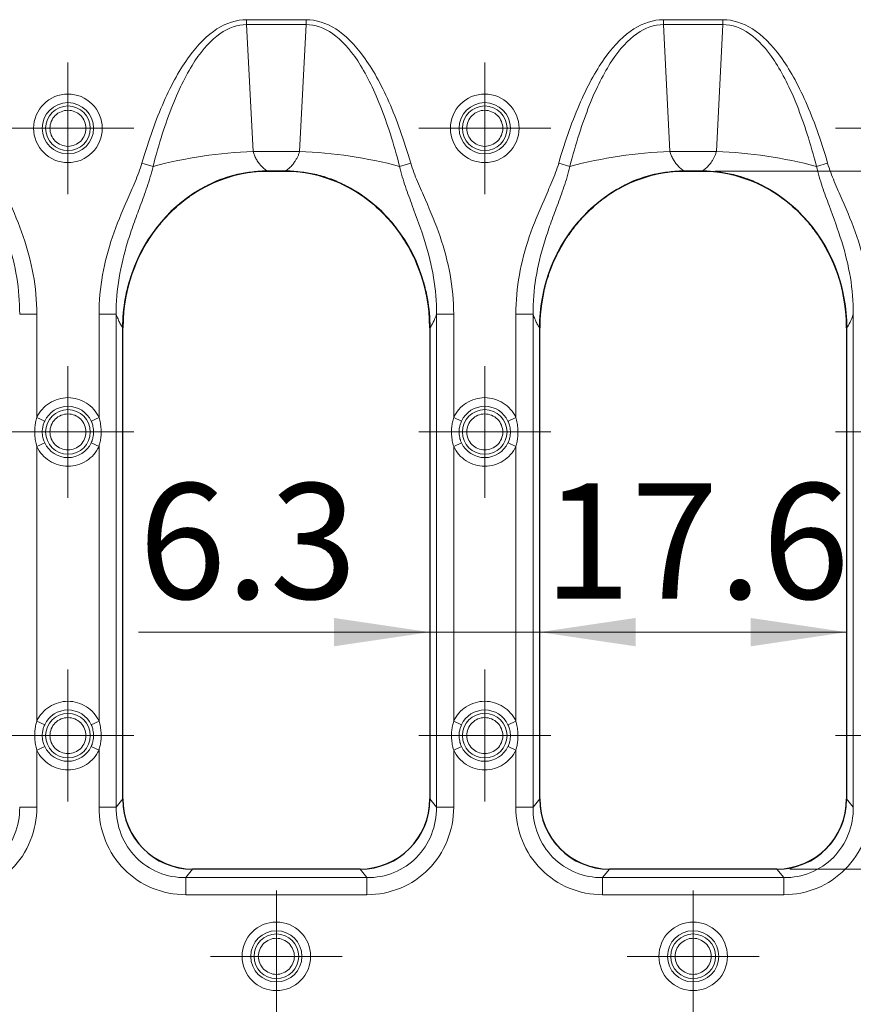
# Model space of a CAD drawing. Units: millimetres. Extents: x 0 to 420, y 0 to 297.
# Drawn here: x 235 to 254, y 166 to 189 of the extents above; entities that cross this region are included whole.
import ezdxf

# ---------------------------------------------------------------- set-up
doc = ezdxf.new("R2010")
doc.units = ezdxf.units.MM
doc.styles.add('SLDTEXTSTYLE0', font='TXT', dxfattribs={"width": 0.605})
doc.dimstyles.new('SLDDIMSTYLE0', dxfattribs={"dimtxt": 2.568319, "dimasz": 2.2, "dimexe": 0, "dimexo": 0.0625, "dimgap": 0.64208, "dimtad": 1, "dimlfac": 2.5, "dimrnd": 1e-09, "dimzin": 12, "dimdsep": 46, "dimtxsty": 'SLDTEXTSTYLE0', "dimsah": 1, "dimcen": 0.09, "dimadec": 0, "dimazin": 3, "dimtfac": 1, "dimtdec": 3, "dimtofl": 0, "dimtmove": 0, "dimatfit": 3, "dimfxl": 0, "dimfrac": 2, "dimtolj": 1, "dimtzin": 12, "dimarcsym": 0})
doc.dimstyles.new('SLDDIMSTYLE1', dxfattribs={"dimtxt": 2.568319, "dimasz": 2.2, "dimexe": 0, "dimexo": 0.0625, "dimgap": 0.64208, "dimtad": 1, "dimlfac": 2.5, "dimrnd": 1e-09, "dimzin": 12, "dimdsep": 46, "dimtxsty": 'SLDTEXTSTYLE0', "dimsah": 1, "dimcen": 0.09, "dimadec": 0, "dimazin": 3, "dimtfac": 1, "dimtdec": 3, "dimtmove": 0, "dimatfit": 0, "dimfxl": 0, "dimfrac": 2, "dimtolj": 1, "dimtzin": 12, "dimarcsym": 0})

# ---------------------------------------------------------------- blocks, each defined once
blk = doc.blocks.new('_D')
at = {"color": 7, "linetype": 'Continuous', "lineweight": 0}
for p, q in [((251.258, 185.066), (267.776, 185.066)), ((266.776, 169.066), (266.776, 185.066)), ((252.971, 169.066), (267.776, 169.066))]:
    blk.add_line(p, q, dxfattribs=at)
at = {"color": 7, "linetype": 'Continuous', "lineweight": 18}
for points in [[(266.776, 185.066), (266.451, 182.866), (267.101, 182.866)], [(266.776, 169.066), (267.101, 171.266), (266.451, 171.266)]]:
    blk.add_solid(points, dxfattribs=at)
at = {"color": 7, "linetype": 'Continuous', "lineweight": 18, "insert": (263.365, 175.106), "char_height": 2.6458, "attachment_point": 1, "rotation": 90, "style": 'SLDTEXTSTYLE0'}
blk.add_mtext('40', dxfattribs=at)
blk = doc.blocks.new('_D_2')
at = {"color": 7, "linetype": 'Continuous', "lineweight": 0}
blk.add_line((247.23, 174.497), (254.27, 174.497), dxfattribs=at)
at = {"color": 7, "linetype": 'Continuous', "lineweight": 18}
for points in [[(247.23, 174.497), (249.43, 174.172), (249.43, 174.822)], [(254.27, 174.497), (252.07, 174.822), (252.07, 174.172)]]:
    blk.add_solid(points, dxfattribs=at)
at = {"color": 7, "linetype": 'Continuous', "lineweight": 18, "insert": (247.32, 177.908), "char_height": 2.6458, "attachment_point": 1, "style": 'SLDTEXTSTYLE0'}
blk.add_mtext('17.6', dxfattribs=at)
blk = doc.blocks.new('_D_8')
at = {"color": 7, "linetype": 'Continuous', "lineweight": 0}
for p, q in [((244.71, 174.497), (238.032, 174.497)), ((247.23, 174.497), (244.71, 174.497)), ((247.23, 174.497), (251.63, 174.497))]:
    blk.add_line(p, q, dxfattribs=at)
at = {"color": 7, "linetype": 'Continuous', "lineweight": 18}
for points in [[(244.71, 174.497), (242.51, 174.822), (242.51, 174.172)], [(247.23, 174.497), (249.43, 174.172), (249.43, 174.822)]]:
    blk.add_solid(points, dxfattribs=at)
at = {"color": 7, "linetype": 'Continuous', "lineweight": 18, "insert": (238.032, 177.908), "char_height": 2.6458, "attachment_point": 1, "style": 'SLDTEXTSTYLE0'}
blk.add_mtext('6.3', dxfattribs=at)
blk = doc.blocks.new('SW_CENTERMARKSYMBOL_1')
at = {"color": 0, "linetype": 'Continuous', "lineweight": 18}
for p, q in [((0, 1), (0, 1.512)), ((0, 0), (0, 1)), ((-1, 0), (-1.512, 0)), ((0, 0), (-1, 0)), ((0, 0), (0, -1)), ((0, 0), (1, 0)), ((1, 0), (1.512, 0)), ((0, -1), (0, -1.512))]:
    blk.add_line(p, q, dxfattribs=at)
blk = doc.blocks.new('SW_CENTERMARKSYMBOL_2')
at = {"color": 0, "linetype": 'Continuous', "lineweight": 18}
for p, q in [((0, 1), (0, 1.512)), ((0, 0), (0, 1)), ((-1, 0), (-1.512, 0)), ((0, 0), (-1, 0)), ((0, 0), (0, -1)), ((0, 0), (1, 0)), ((1, 0), (1.512, 0)), ((0, -1), (0, -1.512))]:
    blk.add_line(p, q, dxfattribs=at)
blk = doc.blocks.new('SW_CENTERMARKSYMBOL_21')
at = {"color": 0, "linetype": 'Continuous', "lineweight": 18}
for p, q in [((0, 1), (0, 1.512)), ((0, 0), (0, 1)), ((-1, 0), (-1.512, 0)), ((0, 0), (-1, 0)), ((0, 0), (0, -1)), ((0, 0), (1, 0)), ((1, 0), (1.512, 0)), ((0, -1), (0, -1.512))]:
    blk.add_line(p, q, dxfattribs=at)
blk = doc.blocks.new('SW_CENTERMARKSYMBOL_44')
at = {"color": 0, "linetype": 'Continuous', "lineweight": 18}
for p, q in [((0, 1), (0, 1.512)), ((0, 0), (0, 1)), ((-1, 0), (-1.512, 0)), ((0, 0), (-1, 0)), ((0, 0), (0, -1)), ((0, 0), (1, 0)), ((1, 0), (1.512, 0)), ((0, -1), (0, -1.512))]:
    blk.add_line(p, q, dxfattribs=at)
blk = doc.blocks.new('SW_CENTERMARKSYMBOL_45')
at = {"color": 0, "linetype": 'Continuous', "lineweight": 18}
for p, q in [((0, 1), (0, 1.512)), ((0, 0), (0, 1)), ((-1, 0), (-1.512, 0)), ((0, 0), (-1, 0)), ((0, 0), (0, -1)), ((0, 0), (1, 0)), ((1, 0), (1.512, 0)), ((0, -1), (0, -1.512))]:
    blk.add_line(p, q, dxfattribs=at)
blk = doc.blocks.new('SW_CENTERMARKSYMBOL_46')
at = {"color": 0, "linetype": 'Continuous', "lineweight": 18}
for p, q in [((0, 1), (0, 1.512)), ((0, 0), (0, 1)), ((-1, 0), (-1.512, 0)), ((0, 0), (-1, 0)), ((0, 0), (0, -1)), ((0, 0), (1, 0)), ((1, 0), (1.512, 0)), ((0, -1), (0, -1.512))]:
    blk.add_line(p, q, dxfattribs=at)
blk = doc.blocks.new('SW_CENTERMARKSYMBOL_161')
at = {"color": 0, "linetype": 'Continuous', "lineweight": 18}
for p, q in [((0, 1), (0, 1.512)), ((0, 0), (0, 1)), ((-1, 0), (-1.512, 0)), ((0, 0), (-1, 0)), ((0, 0), (0, -1)), ((0, 0), (1, 0)), ((1, 0), (1.512, 0)), ((0, -1), (0, -1.512))]:
    blk.add_line(p, q, dxfattribs=at)
blk = doc.blocks.new('SW_CENTERMARKSYMBOL_162')
at = {"color": 0, "linetype": 'Continuous', "lineweight": 18}
for p, q in [((0, 1), (0, 1.512)), ((0, 0), (0, 1)), ((-1, 0), (-1.512, 0)), ((0, 0), (-1, 0)), ((0, 0), (0, -1)), ((0, 0), (1, 0)), ((1, 0), (1.512, 0)), ((0, -1), (0, -1.512))]:
    blk.add_line(p, q, dxfattribs=at)
blk = doc.blocks.new('SW_CENTERMARKSYMBOL_163')
at = {"color": 0, "linetype": 'Continuous', "lineweight": 18}
for p, q in [((0, 1), (0, 1.512)), ((0, 0), (0, 1)), ((-1, 0), (-1.512, 0)), ((0, 0), (-1, 0)), ((0, 0), (0, -1)), ((0, 0), (1, 0)), ((1, 0), (1.512, 0)), ((0, -1), (0, -1.512))]:
    blk.add_line(p, q, dxfattribs=at)
blk = doc.blocks.new('SW_CENTERMARKSYMBOL_174')
at = {"color": 0, "linetype": 'Continuous', "lineweight": 18}
for p, q in [((0, 1), (0, 1.512)), ((0, 0), (0, 1)), ((-1, 0), (-1.512, 0)), ((0, 0), (-1, 0)), ((0, 0), (0, -1)), ((0, 0), (1, 0)), ((1, 0), (1.512, 0)), ((0, -1), (0, -1.512))]:
    blk.add_line(p, q, dxfattribs=at)
blk = doc.blocks.new('SW_CENTERMARKSYMBOL_175')
at = {"color": 0, "linetype": 'Continuous', "lineweight": 18}
for p, q in [((0, 1), (0, 1.512)), ((0, 0), (0, 1)), ((-1, 0), (-1.512, 0)), ((0, 0), (-1, 0)), ((0, 0), (0, -1)), ((0, 0), (1, 0)), ((1, 0), (1.512, 0)), ((0, -1), (0, -1.512))]:
    blk.add_line(p, q, dxfattribs=at)

msp = doc.modelspace()

# ---------------------------------------------------------------- linework, layer by layer
at = {"color": 8, "linetype": 'Continuous', "lineweight": 18}
for p, q in [((241.8726, 188.535), (240.5075, 188.535)), ((240.5075, 188.4229), (240.5075, 188.535)), ((241.8726, 188.535), (241.8726, 188.4229)), ((251.4326, 188.535), (250.0675, 188.535)), ((250.0675, 188.4229), (250.0675, 188.535)), ((251.4326, 188.535), (251.4326, 188.4229)), ((240.5075, 188.4229), (240.6572, 185.5148)), ((240.5075, 188.4229), (241.8726, 188.4229)), ((241.7229, 185.5148), (241.8726, 188.4229)), ((250.0675, 188.4229), (250.2172, 185.5148)), ((250.0675, 188.4229), (251.4326, 188.4229)), ((251.2829, 185.5148), (251.4326, 188.4229)), ((241.7229, 185.5148), (240.6572, 185.5148)), ((251.2829, 185.5148), (250.2172, 185.5148)), ((238.3618, 185.1736), (238.1067, 185.2478)), ((244.0183, 185.1736), (244.2734, 185.2478)), ((247.9218, 185.1736), (247.6667, 185.2478)), ((253.5783, 185.1736), (253.8334, 185.2478)), ((235.6973, 181.7836), (235.3034, 181.7836)), ((235.6973, 179.4172), (235.6973, 181.7836)), ((237.1228, 181.7836), (237.1228, 179.4172)), ((237.1228, 181.7836), (237.5167, 181.7836)), ((237.5167, 170.4862), (237.5167, 181.7836)), ((244.8634, 181.7836), (244.8634, 170.4862)), ((245.2573, 181.7836), (244.8634, 181.7836)), ((245.2573, 179.4172), (245.2573, 181.7836)), ((246.6828, 181.7836), (246.6828, 179.4172)), ((246.6828, 181.7836), (247.0767, 181.7836)), ((247.0767, 170.4862), (247.0767, 181.7836)), ((254.4234, 181.7836), (254.4234, 170.4862)), ((235.6973, 179.4172), (235.8768, 179.3335)), ((236.9433, 179.3335), (237.1228, 179.4172)), ((245.2573, 179.4172), (245.4368, 179.3335)), ((246.5033, 179.3335), (246.6828, 179.4172)), ((235.6973, 178.7532), (235.8768, 178.8368)), ((235.6973, 172.4572), (235.6973, 178.7532)), ((237.1228, 178.7532), (236.9433, 178.8368)), ((237.1228, 178.7532), (237.1228, 172.4572)), ((245.4368, 178.8368), (245.2573, 178.7532)), ((245.2573, 172.4572), (245.2573, 178.7532)), ((246.6828, 178.7532), (246.5033, 178.8368)), ((246.6828, 178.7532), (246.6828, 172.4572)), ((235.8768, 172.3735), (235.6973, 172.4572)), ((236.9433, 172.3735), (237.1228, 172.4572)), ((245.2573, 172.4572), (245.4368, 172.3735)), ((246.6828, 172.4572), (246.5033, 172.3735)), ((235.8768, 171.8768), (235.6973, 171.7932)), ((235.6973, 170.4862), (235.6973, 171.7932)), ((237.1228, 171.7932), (236.9433, 171.8768)), ((237.1228, 171.7932), (237.1228, 170.4862)), ((245.4368, 171.8768), (245.2573, 171.7932)), ((245.2573, 170.4862), (245.2573, 171.7932)), ((246.6828, 171.7932), (246.5033, 171.8768)), ((246.6828, 171.7932), (246.6828, 170.4862)), ((237.67, 170.6789), (237.5167, 170.4862)), ((244.8634, 170.4862), (244.71, 170.6789)), ((247.23, 170.6789), (247.0767, 170.4862)), ((254.4234, 170.4862), (254.27, 170.6789)), ((235.3034, 170.4862), (235.6973, 170.4862)), ((237.1228, 170.4862), (237.5167, 170.4862)), ((244.8634, 170.4862), (245.2573, 170.4862)), ((246.6828, 170.4862), (247.0767, 170.4862)), ((239.2689, 169.0662), (239.1125, 168.8697)), ((243.2676, 168.8697), (243.1112, 169.0662)), ((248.8289, 169.0662), (248.6725, 168.8697)), ((252.8276, 168.8697), (252.6712, 169.0662)), ((239.1125, 168.4791), (239.1125, 168.8697)), ((239.1125, 168.8697), (243.2676, 168.8697)), ((243.2676, 168.4791), (243.2676, 168.8697)), ((248.6725, 168.4791), (248.6725, 168.8697)), ((248.6725, 168.8697), (252.8276, 168.8697)), ((252.8276, 168.4791), (252.8276, 168.8697)), ((239.1125, 168.4791), (243.2676, 168.4791)), ((248.6725, 168.4791), (252.8276, 168.4791))]:
    msp.add_line(p, q, dxfattribs=at)
at = {"color": 7, "linetype": 'Continuous', "lineweight": 25}
for p, q in [((240.9821, 185.0662), (241.398, 185.0662)), ((241.3325, 185.0662), (241.0476, 185.0662)), ((250.5421, 185.0662), (250.958, 185.0662)), ((250.8925, 185.0662), (250.6076, 185.0662)), ((237.67, 170.665), (237.67, 181.4745)), ((237.67, 170.6789), (237.67, 181.4681)), ((244.71, 181.4745), (244.71, 170.665)), ((244.71, 181.4681), (244.71, 170.6789)), ((247.23, 170.665), (247.23, 181.4745)), ((247.23, 170.6789), (247.23, 181.4681)), ((254.27, 181.4745), (254.27, 170.665)), ((254.27, 181.4681), (254.27, 170.6789)), ((243.1113, 169.0662), (239.2688, 169.0662)), ((243.1112, 169.0662), (239.2689, 169.0662)), ((252.6713, 169.0662), (248.8288, 169.0662)), ((252.6712, 169.0662), (248.8289, 169.0662))]:
    msp.add_line(p, q, dxfattribs=at)
at = {"color": 8, "linetype": 'Continuous', "lineweight": 18}
for centre, radius in [((236.41, 186.0452), 0.5882), ((236.41, 186.0452), 0.5121), ((245.97, 186.0452), 0.5882), ((245.97, 186.0452), 0.5121), ((236.41, 179.0852), 0.5121), ((245.97, 179.0852), 0.5121), ((236.41, 172.1252), 0.5121), ((245.97, 172.1252), 0.5121), ((241.19, 167.0662), 0.5882), ((241.19, 167.0662), 0.5121), ((250.75, 167.0662), 0.5882), ((250.75, 167.0662), 0.5121)]:
    msp.add_circle(centre, radius, dxfattribs=at)
for centre, radius, start, end in [((241.0661, 174.8714), 10.6513, 92.20033, 104.7082), ((241.314, 174.8714), 10.6513, 75.2918, 87.79967), ((250.6261, 174.8714), 10.6513, 92.20033, 104.7082), ((250.874, 174.8714), 10.6513, 75.2918, 87.79967), ((236.41, 179.0852), 0.5882, 24.97464, 155.02536), ((245.97, 179.0852), 0.5882, 24.97464, 155.02536), ((236.41, 179.0852), 0.5882, 204.97464, 335.02536), ((245.97, 179.0852), 0.5882, 204.97464, 335.02536), ((236.41, 172.1252), 0.5882, 24.97464, 155.02536), ((245.97, 172.1252), 0.5882, 24.97464, 155.02536), ((236.41, 172.1252), 0.5882, 204.97464, 335.02536), ((245.97, 172.1252), 0.5882, 204.97464, 335.02536)]:
    msp.add_arc(centre, radius, start, end, dxfattribs=at)
at = {"color": 7, "linetype": 'Continuous', "lineweight": 25}
for centre, major_axis, ratio, start_param, end_param in [((241.0926, 181.4267), (0.3823, -3.6217), 0.9390809, 3.0427978, 4.6004643), ((241.2875, 181.4267), (-0.3823, -3.6217), 0.9390809, 1.682721, 3.2403876), ((250.6526, 181.4267), (0.3823, -3.6217), 0.9390809, 3.0427978, 4.6004643), ((250.8475, 181.4267), (-0.3823, -3.6217), 0.9390809, 1.682721, 3.2403876), ((239.3313, 170.7419), (-1.0584, -1.3308), 0.9621437, 5.4031722, 6.9363753), ((239.2712, 170.6675), (-1.1141, -1.1518), 0.9984769, 5.4819112, 7.0511841), ((243.0488, 170.7419), (-1.0584, 1.3308), 0.9621437, 2.4884026, 4.0216058), ((243.1089, 170.6675), (-1.1141, 1.1518), 0.9984769, 2.3735938, 3.9428668), ((248.8913, 170.7419), (-1.0584, -1.3308), 0.9621437, 5.4031722, 6.9363753), ((248.8312, 170.6675), (-1.1141, -1.1518), 0.9984769, 5.4819112, 7.0511841), ((252.6088, 170.7419), (-1.0584, 1.3308), 0.9621437, 2.4884026, 4.0216058), ((252.6689, 170.6675), (-1.1141, 1.1518), 0.9984769, 2.3735938, 3.9428668)]:
    msp.add_ellipse(centre, major_axis=major_axis, ratio=ratio, start_param=start_param, end_param=end_param, dxfattribs=at)
at = {"color": 8, "linetype": 'Continuous', "lineweight": 18}
for points in [[(238.1067, 185.2478), (238.2597, 185.7736), (238.5963, 186.7152), (239.1787, 187.7553), (239.821, 188.3921), (240.2764, 188.535), (240.5075, 188.535)], [(241.8726, 188.535), (242.1037, 188.535), (242.5591, 188.3921), (243.2014, 187.7553), (243.7838, 186.7152), (244.1204, 185.7736), (244.2734, 185.2478)], [(247.6667, 185.2478), (247.8197, 185.7736), (248.1563, 186.7152), (248.7387, 187.7553), (249.381, 188.3921), (249.8364, 188.535), (250.0675, 188.535)], [(251.4326, 188.535), (251.6637, 188.535), (252.1191, 188.3921), (252.7614, 187.7553), (253.3438, 186.7152), (253.6804, 185.7736), (253.8334, 185.2478)], [(240.5075, 188.4229), (240.2994, 188.424), (239.8902, 188.2844), (239.3149, 187.6558), (238.7956, 186.6268), (238.497, 185.6945), (238.3618, 185.1736)], [(244.0183, 185.1736), (243.8831, 185.6945), (243.5845, 186.6268), (243.0652, 187.6558), (242.4899, 188.2844), (242.0807, 188.424), (241.8726, 188.4229)], [(250.0675, 188.4229), (249.8594, 188.424), (249.4502, 188.2844), (248.8749, 187.6558), (248.3556, 186.6268), (248.057, 185.6945), (247.9218, 185.1736)], [(253.5783, 185.1736), (253.4431, 185.6945), (253.1445, 186.6268), (252.6252, 187.6558), (252.0499, 188.2844), (251.6407, 188.424), (251.4326, 188.4229)], [(244.8634, 181.7836), (244.8144, 181.6484), (244.7629, 181.5423), (244.71, 181.4681)], [(254.4234, 181.7836), (254.3744, 181.6484), (254.3229, 181.5423), (254.27, 181.4681)], [(233.7076, 168.8697), (233.9212, 168.8678), (234.3444, 168.9481), (234.8757, 169.3031), (235.2261, 169.8412), (235.3053, 170.2699), (235.3034, 170.4862)], [(235.6973, 170.4862), (235.6973, 170.2199), (235.5948, 169.6914), (235.1559, 169.0253), (234.4955, 168.5825), (233.9715, 168.4791), (233.7076, 168.4791)], [(239.1125, 168.4791), (238.8486, 168.4791), (238.3246, 168.5825), (237.6642, 169.0253), (237.2253, 169.6914), (237.1228, 170.2199), (237.1228, 170.4862)], [(237.5167, 170.4862), (237.5148, 170.2699), (237.594, 169.8412), (237.9444, 169.3031), (238.4757, 168.9481), (238.8989, 168.8678), (239.1125, 168.8697)], [(243.2676, 168.8697), (243.4812, 168.8678), (243.9044, 168.9481), (244.4357, 169.3031), (244.7861, 169.8412), (244.8653, 170.2699), (244.8634, 170.4862)], [(245.2573, 170.4862), (245.2573, 170.2199), (245.1548, 169.6914), (244.7159, 169.0253), (244.0555, 168.5825), (243.5315, 168.4791), (243.2676, 168.4791)], [(248.6725, 168.4791), (248.4086, 168.4791), (247.8846, 168.5825), (247.2242, 169.0253), (246.7853, 169.6914), (246.6828, 170.2199), (246.6828, 170.4862)], [(247.0767, 170.4862), (247.0748, 170.2699), (247.154, 169.8412), (247.5044, 169.3031), (248.0357, 168.9481), (248.4589, 168.8678), (248.6725, 168.8697)], [(252.8276, 168.8697), (253.0412, 168.8678), (253.4644, 168.9481), (253.9957, 169.3031), (254.3461, 169.8412), (254.4253, 170.2699), (254.4234, 170.4862)], [(254.8173, 170.4862), (254.8173, 170.2199), (254.7148, 169.6914), (254.2759, 169.0253), (253.6155, 168.5825), (253.0915, 168.4791), (252.8276, 168.4791)]]:
    msp.add_open_spline(points, degree=3, dxfattribs=at)
for points, knots in [([(235.6238, 186.0452), (235.6238, 185.8366), (235.7066, 185.6366), (236.0015, 185.3417), (236.2015, 185.2589), (236.6186, 185.2589), (236.8186, 185.3417), (237.1135, 185.6366), (237.1963, 185.8366), (237.1963, 186.2537), (237.1135, 186.4537), (236.8186, 186.7486), (236.6186, 186.8315), (236.2015, 186.8315), (236.0015, 186.7486), (235.7066, 186.4537), (235.6238, 186.2537), (235.6238, 186.0452)], [0, 0, 0, 0, 0.125, 0.125, 0.25, 0.25, 0.375, 0.375, 0.5, 0.5, 0.625, 0.625, 0.75, 0.75, 0.875, 0.875, 1, 1, 1, 1]), ([(245.1838, 186.0452), (245.1838, 185.8366), (245.2666, 185.6366), (245.5615, 185.3417), (245.7615, 185.2589), (246.1786, 185.2589), (246.3786, 185.3417), (246.6735, 185.6366), (246.7563, 185.8366), (246.7563, 186.2537), (246.6735, 186.4537), (246.3786, 186.7486), (246.1786, 186.8315), (245.7615, 186.8315), (245.5615, 186.7486), (245.2666, 186.4537), (245.1838, 186.2537), (245.1838, 186.0452)], [0, 0, 0, 0, 0.125, 0.125, 0.25, 0.25, 0.375, 0.375, 0.5, 0.5, 0.625, 0.625, 0.75, 0.75, 0.875, 0.875, 1, 1, 1, 1]), ([(236.8231, 186.0452), (236.8231, 185.9356), (236.7796, 185.8306), (236.6247, 185.6756), (236.5196, 185.6321), (236.3005, 185.6321), (236.1954, 185.6756), (236.0405, 185.8306), (235.997, 185.9356), (235.997, 186.1547), (236.0405, 186.2598), (236.1954, 186.4147), (236.3005, 186.4582), (236.5196, 186.4582), (236.6247, 186.4147), (236.7796, 186.2598), (236.8231, 186.1547), (236.8231, 186.0452)], [0, 0, 0, 0, 0.125, 0.125, 0.25, 0.25, 0.375, 0.375, 0.5, 0.5, 0.625, 0.625, 0.75, 0.75, 0.875, 0.875, 1, 1, 1, 1]), ([(246.3831, 186.0452), (246.3831, 185.9356), (246.3396, 185.8306), (246.1847, 185.6756), (246.0796, 185.6321), (245.8605, 185.6321), (245.7554, 185.6756), (245.6005, 185.8306), (245.557, 185.9356), (245.557, 186.1547), (245.6005, 186.2598), (245.7554, 186.4147), (245.8605, 186.4582), (246.0796, 186.4582), (246.1847, 186.4147), (246.3396, 186.2598), (246.3831, 186.1547), (246.3831, 186.0452)], [0, 0, 0, 0, 0.125, 0.125, 0.25, 0.25, 0.375, 0.375, 0.5, 0.5, 0.625, 0.625, 0.75, 0.75, 0.875, 0.875, 1, 1, 1, 1]), ([(240.6572, 185.5148), (240.6616, 185.4999), (240.6707, 185.4699), (240.6874, 185.4261), (240.7066, 185.383), (240.7286, 185.3407), (240.7531, 185.2994), (240.7884, 185.2475), (240.8381, 185.187), (240.9055, 185.1211), (240.9559, 185.085), (240.9821, 185.0662)], [0, 0, 0, 0, 0.0732296, 0.1483799, 0.2256178, 0.3050969, 0.3869583, 0.4713311, 0.6336558, 0.8097184, 1, 1, 1, 1]), ([(241.398, 185.0662), (241.4114, 185.0755), (241.4378, 185.0937), (241.4753, 185.1242), (241.5102, 185.1561), (241.5426, 185.1895), (241.5724, 185.224), (241.6053, 185.2667), (241.6397, 185.3189), (241.6736, 185.3821), (241.7019, 185.447), (241.716, 185.4925), (241.7229, 185.5148)], [0, 0, 0, 0, 0.09696166, 0.19032023, 0.28012594, 0.36643526, 0.44931178, 0.52882734, 0.65439035, 0.77445213, 0.88947874, 1, 1, 1, 1]), ([(250.2172, 185.5148), (250.2216, 185.4999), (250.2307, 185.4699), (250.2474, 185.4261), (250.2666, 185.383), (250.2886, 185.3407), (250.3131, 185.2994), (250.3484, 185.2475), (250.3981, 185.187), (250.4655, 185.1211), (250.5159, 185.085), (250.5421, 185.0662)], [0, 0, 0, 0, 0.0732296, 0.1483799, 0.2256178, 0.3050969, 0.3869583, 0.4713311, 0.6336558, 0.8097184, 1, 1, 1, 1]), ([(250.958, 185.0662), (250.9714, 185.0755), (250.9978, 185.0937), (251.0353, 185.1242), (251.0702, 185.1561), (251.1026, 185.1895), (251.1324, 185.224), (251.1653, 185.2667), (251.1997, 185.3189), (251.2336, 185.3821), (251.2619, 185.447), (251.276, 185.4925), (251.2829, 185.5148)], [0, 0, 0, 0, 0.0969617, 0.1903202, 0.2801259, 0.3664353, 0.4493118, 0.5288273, 0.6543904, 0.7744521, 0.8894787, 1, 1, 1, 1]), ([(235.3034, 181.7836), (235.3055, 182.0702), (235.2565, 182.6307), (235.1214, 183.1756), (234.9536, 183.7208), (234.8525, 183.9931), (234.6948, 184.4162), (234.5881, 184.7034), (234.4944, 185.0113), (234.4583, 185.1736)], [0, 0, 0, 0, 0.25, 0.5, 0.5, 0.75, 0.75, 0.875, 1, 1, 1, 1]), ([(234.7134, 185.2478), (234.7553, 185.1037), (234.8641, 184.8227), (234.9877, 184.5458), (235.1701, 184.1297), (235.2868, 183.8508), (235.5779, 182.9976), (235.6973, 182.4076), (235.6973, 181.7836)], [0, 0, 0, 0, 0.125, 0.25, 0.25, 0.5, 0.5, 1, 1, 1, 1]), ([(237.1228, 181.7836), (237.1228, 182.3944), (237.238, 182.9823), (237.5297, 183.8417), (237.6471, 184.123), (237.8301, 184.5405), (237.954, 184.8181), (238.0641, 185.1012), (238.1067, 185.2478)], [0, 0, 0, 0, 0.5, 0.5, 0.75, 0.75, 0.875, 1, 1, 1, 1]), ([(238.3618, 185.1736), (238.3251, 185.0085), (238.2303, 184.6985), (238.0697, 184.2668), (237.914, 183.85), (237.7287, 183.2994), (237.5616, 182.6177), (237.5147, 182.0642), (237.5167, 181.7836)], [0, 0, 0, 0, 0.125, 0.25, 0.375, 0.5, 0.75, 1, 1, 1, 1]), ([(244.8634, 181.7836), (244.8655, 182.0702), (244.8165, 182.6307), (244.6814, 183.1756), (244.5136, 183.7208), (244.4125, 183.9931), (244.2548, 184.4162), (244.1481, 184.7034), (244.0544, 185.0113), (244.0183, 185.1736)], [0, 0, 0, 0, 0.25, 0.5, 0.5, 0.75, 0.75, 0.875, 1, 1, 1, 1]), ([(244.2734, 185.2478), (244.3153, 185.1037), (244.4241, 184.8227), (244.5477, 184.5458), (244.7301, 184.1297), (244.8468, 183.8508), (245.1379, 182.9976), (245.2573, 182.4076), (245.2573, 181.7836)], [0, 0, 0, 0, 0.125, 0.25, 0.25, 0.5, 0.5, 1, 1, 1, 1]), ([(246.6828, 181.7836), (246.6828, 182.3944), (246.798, 182.9823), (247.0897, 183.8417), (247.2071, 184.123), (247.3901, 184.5405), (247.514, 184.8181), (247.6241, 185.1012), (247.6667, 185.2478)], [0, 0, 0, 0, 0.5, 0.5, 0.75, 0.75, 0.875, 1, 1, 1, 1]), ([(247.9218, 185.1736), (247.8851, 185.0085), (247.7903, 184.6985), (247.6297, 184.2668), (247.474, 183.85), (247.2887, 183.2994), (247.1216, 182.6177), (247.0747, 182.0642), (247.0767, 181.7836)], [0, 0, 0, 0, 0.125, 0.25, 0.375, 0.5, 0.75, 1, 1, 1, 1]), ([(254.4234, 181.7836), (254.4255, 182.0702), (254.3765, 182.6307), (254.2414, 183.1756), (254.0736, 183.7208), (253.9725, 183.9931), (253.8148, 184.4162), (253.7081, 184.7034), (253.6144, 185.0113), (253.5783, 185.1736)], [0, 0, 0, 0, 0.25, 0.5, 0.5, 0.75, 0.75, 0.875, 1, 1, 1, 1]), ([(253.8334, 185.2478), (253.8753, 185.1037), (253.9841, 184.8227), (254.1077, 184.5458), (254.2901, 184.1297), (254.4068, 183.8508), (254.6979, 182.9976), (254.8173, 182.4076), (254.8173, 181.7836)], [0, 0, 0, 0, 0.125, 0.25, 0.25, 0.5, 0.5, 1, 1, 1, 1]), ([(237.5167, 181.7836), (237.5238, 181.7646), (237.5378, 181.7266), (237.5593, 181.6741), (237.581, 181.6252), (237.6029, 181.5801), (237.625, 181.5389), (237.6474, 181.5011), (237.6625, 181.4791), (237.67, 181.4681)], [0, 0, 0, 0, 0.1430491, 0.2858229, 0.4284482, 0.5710517, 0.7137605, 0.8567012, 1, 1, 1, 1]), ([(247.0767, 181.7836), (247.0838, 181.7646), (247.0978, 181.7266), (247.1193, 181.6741), (247.141, 181.6252), (247.1629, 181.5801), (247.185, 181.5389), (247.2074, 181.5011), (247.2225, 181.4791), (247.23, 181.4681)], [0, 0, 0, 0, 0.1430491, 0.2858229, 0.4284482, 0.5710517, 0.7137605, 0.8567012, 1, 1, 1, 1]), ([(235.6973, 179.4172), (235.7605, 179.5529), (235.8612, 179.6678), (236.1137, 179.8287), (236.2603, 179.8715), (236.5598, 179.8715), (236.7064, 179.8287), (236.9589, 179.6678), (237.0596, 179.5529), (237.1228, 179.4172)], [0, 0, 0, 0, 0.25, 0.25, 0.5, 0.5, 0.75, 0.75, 1, 1, 1, 1]), ([(245.2573, 179.4172), (245.3205, 179.5529), (245.4212, 179.6678), (245.6737, 179.8287), (245.8203, 179.8715), (246.1198, 179.8715), (246.2664, 179.8287), (246.5189, 179.6678), (246.6196, 179.5529), (246.6828, 179.4172)], [0, 0, 0, 0, 0.25, 0.25, 0.5, 0.5, 0.75, 0.75, 1, 1, 1, 1]), ([(236.8231, 179.0852), (236.8231, 178.9756), (236.7796, 178.8706), (236.6247, 178.7156), (236.5196, 178.6721), (236.3005, 178.6721), (236.1954, 178.7156), (236.0405, 178.8706), (235.997, 178.9756), (235.997, 179.1947), (236.0405, 179.2998), (236.1954, 179.4547), (236.3005, 179.4982), (236.5196, 179.4982), (236.6247, 179.4547), (236.7796, 179.2998), (236.8231, 179.1947), (236.8231, 179.0852)], [0, 0, 0, 0, 0.125, 0.125, 0.25, 0.25, 0.375, 0.375, 0.5, 0.5, 0.625, 0.625, 0.75, 0.75, 0.875, 0.875, 1, 1, 1, 1]), ([(246.3831, 179.0852), (246.3831, 178.9756), (246.3396, 178.8706), (246.1847, 178.7156), (246.0796, 178.6721), (245.8605, 178.6721), (245.7554, 178.7156), (245.6005, 178.8706), (245.557, 178.9756), (245.557, 179.1947), (245.6005, 179.2998), (245.7554, 179.4547), (245.8605, 179.4982), (246.0796, 179.4982), (246.1847, 179.4547), (246.3396, 179.2998), (246.3831, 179.1947), (246.3831, 179.0852)], [0, 0, 0, 0, 0.125, 0.125, 0.25, 0.25, 0.375, 0.375, 0.5, 0.5, 0.625, 0.625, 0.75, 0.75, 0.875, 0.875, 1, 1, 1, 1]), ([(235.6973, 178.7532), (235.6911, 178.7746), (235.6786, 178.8174), (235.6649, 178.883), (235.655, 178.9496), (235.6491, 179.0172), (235.6468, 179.1005), (235.6516, 179.1985), (235.6674, 179.3098), (235.6873, 179.3814), (235.6973, 179.4172)], [0, 0, 0, 0, 0.0992175, 0.1985112, 0.2982535, 0.3988117, 0.5005445, 0.6691104, 0.8350335, 1, 1, 1, 1]), ([(235.8212, 179.0852), (235.8214, 179.0977), (235.8219, 179.1245), (235.8265, 179.1672), (235.8367, 179.2229), (235.8531, 179.2795), (235.8703, 179.3186), (235.8768, 179.3335)], [0, 0, 0, 0, 0.1466892, 0.3136635, 0.500908, 0.8088872, 1, 1, 1, 1]), ([(236.9433, 179.3335), (236.9473, 179.3246), (236.9572, 179.3026), (236.9719, 179.2622), (236.9869, 179.2079), (236.9968, 179.1471), (236.9999, 179.0851), (236.9968, 179.0229), (236.9855, 178.9546), (236.967, 178.8909), (236.9498, 178.8518), (236.9433, 178.8368)], [0, 0, 0, 0, 0.0573002, 0.1410338, 0.2512163, 0.3866651, 0.5000392, 0.613783, 0.7503229, 0.9044473, 1, 1, 1, 1]), ([(237.1228, 179.4172), (237.129, 179.3958), (237.1415, 179.353), (237.1552, 179.2873), (237.1651, 179.2208), (237.171, 179.1531), (237.1733, 179.0698), (237.1685, 178.9719), (237.1527, 178.8606), (237.1328, 178.7889), (237.1228, 178.7532)], [0, 0, 0, 0, 0.0992175, 0.1985112, 0.2982535, 0.3988117, 0.5005445, 0.6691104, 0.8350335, 1, 1, 1, 1]), ([(245.2573, 178.7532), (245.2511, 178.7746), (245.2386, 178.8174), (245.2249, 178.883), (245.215, 178.9496), (245.2091, 179.0172), (245.2068, 179.1005), (245.2116, 179.1985), (245.2274, 179.3098), (245.2473, 179.3814), (245.2573, 179.4172)], [0, 0, 0, 0, 0.0992175, 0.1985112, 0.2982535, 0.3988117, 0.5005445, 0.6691104, 0.8350335, 1, 1, 1, 1]), ([(245.3812, 179.0852), (245.3814, 179.0977), (245.3819, 179.1245), (245.3865, 179.1672), (245.3967, 179.2229), (245.4131, 179.2795), (245.4303, 179.3186), (245.4368, 179.3335)], [0, 0, 0, 0, 0.1466935, 0.3136678, 0.50090798, 0.80888123, 1, 1, 1, 1]), ([(246.5033, 179.3335), (246.5073, 179.3246), (246.5172, 179.3026), (246.5319, 179.2622), (246.5469, 179.2079), (246.5568, 179.1471), (246.5599, 179.0851), (246.5568, 179.0229), (246.5455, 178.9546), (246.527, 178.8909), (246.5098, 178.8518), (246.5033, 178.8368)], [0, 0, 0, 0, 0.0572975, 0.141031, 0.2512163, 0.3866676, 0.5000392, 0.6137799, 0.7503229, 0.9044512, 1, 1, 1, 1]), ([(246.6828, 179.4172), (246.689, 179.3958), (246.7015, 179.353), (246.7152, 179.2873), (246.7251, 179.2208), (246.731, 179.1531), (246.7333, 179.0698), (246.7285, 178.9719), (246.7127, 178.8606), (246.6928, 178.7889), (246.6828, 178.7532)], [0, 0, 0, 0, 0.0992175, 0.1985112, 0.2982535, 0.3988117, 0.5005445, 0.6691104, 0.8350335, 1, 1, 1, 1]), ([(235.8768, 178.8368), (235.8728, 178.8458), (235.8629, 178.8678), (235.8482, 178.9082), (235.8333, 178.9625), (235.823, 179.0232), (235.8217, 179.0658), (235.8212, 179.0852)], [0, 0, 0, 0, 0.1145888, 0.2820529, 0.5024237, 0.7732774, 1, 1, 1, 1]), ([(245.4368, 178.8368), (245.4328, 178.8458), (245.4229, 178.8678), (245.4082, 178.9082), (245.3933, 178.9625), (245.383, 179.0232), (245.3817, 179.0658), (245.3812, 179.0852)], [0, 0, 0, 0, 0.1145888, 0.2820529, 0.5024237, 0.7732774, 1, 1, 1, 1]), ([(237.1228, 178.7532), (237.0596, 178.6175), (236.9589, 178.5026), (236.7064, 178.3416), (236.5598, 178.2989), (236.2603, 178.2989), (236.1137, 178.3416), (235.8612, 178.5026), (235.7605, 178.6175), (235.6973, 178.7532)], [0, 0, 0, 0, 0.25, 0.25, 0.5, 0.5, 0.75, 0.75, 1, 1, 1, 1]), ([(246.6828, 178.7532), (246.6196, 178.6175), (246.5189, 178.5026), (246.2664, 178.3416), (246.1198, 178.2989), (245.8203, 178.2989), (245.6737, 178.3416), (245.4212, 178.5026), (245.3205, 178.6175), (245.2573, 178.7532)], [0, 0, 0, 0, 0.25, 0.25, 0.5, 0.5, 0.75, 0.75, 1, 1, 1, 1]), ([(235.6973, 172.4572), (235.7605, 172.5929), (235.8612, 172.7078), (236.1137, 172.8687), (236.2603, 172.9115), (236.5598, 172.9115), (236.7064, 172.8687), (236.9589, 172.7078), (237.0596, 172.5929), (237.1228, 172.4572)], [0, 0, 0, 0, 0.25, 0.25, 0.5, 0.5, 0.75, 0.75, 1, 1, 1, 1]), ([(245.2573, 172.4572), (245.3205, 172.5929), (245.4212, 172.7078), (245.6737, 172.8687), (245.8203, 172.9115), (246.1198, 172.9115), (246.2664, 172.8687), (246.5189, 172.7078), (246.6196, 172.5929), (246.6828, 172.4572)], [0, 0, 0, 0, 0.25, 0.25, 0.5, 0.5, 0.75, 0.75, 1, 1, 1, 1]), ([(235.6973, 171.7932), (235.6911, 171.8146), (235.6786, 171.8574), (235.6649, 171.923), (235.655, 171.9896), (235.6491, 172.0572), (235.6468, 172.1405), (235.6516, 172.2385), (235.6674, 172.3498), (235.6873, 172.4214), (235.6973, 172.4572)], [0, 0, 0, 0, 0.0992175, 0.1985112, 0.2982535, 0.3988117, 0.5005445, 0.6691104, 0.8350335, 1, 1, 1, 1]), ([(236.8231, 172.1252), (236.8231, 172.0156), (236.7796, 171.9106), (236.6247, 171.7556), (236.5196, 171.7121), (236.3005, 171.7121), (236.1954, 171.7556), (236.0405, 171.9106), (235.997, 172.0156), (235.997, 172.2347), (236.0405, 172.3398), (236.1954, 172.4947), (236.3005, 172.5382), (236.5196, 172.5382), (236.6247, 172.4947), (236.7796, 172.3398), (236.8231, 172.2347), (236.8231, 172.1252)], [0, 0, 0, 0, 0.125, 0.125, 0.25, 0.25, 0.375, 0.375, 0.5, 0.5, 0.625, 0.625, 0.75, 0.75, 0.875, 0.875, 1, 1, 1, 1]), ([(237.1228, 172.4572), (237.129, 172.4358), (237.1415, 172.393), (237.1552, 172.3273), (237.1651, 172.2608), (237.171, 172.1931), (237.1733, 172.1098), (237.1685, 172.0119), (237.1527, 171.9006), (237.1328, 171.8289), (237.1228, 171.7932)], [0, 0, 0, 0, 0.0992175, 0.1985112, 0.2982535, 0.3988117, 0.5005445, 0.6691104, 0.8350335, 1, 1, 1, 1]), ([(245.2573, 171.7932), (245.2511, 171.8146), (245.2386, 171.8574), (245.2249, 171.923), (245.215, 171.9896), (245.2091, 172.0572), (245.2068, 172.1405), (245.2116, 172.2385), (245.2274, 172.3498), (245.2473, 172.4214), (245.2573, 172.4572)], [0, 0, 0, 0, 0.0992175, 0.1985112, 0.2982535, 0.3988117, 0.5005445, 0.6691104, 0.8350335, 1, 1, 1, 1]), ([(246.3831, 172.1252), (246.3831, 172.0156), (246.3396, 171.9106), (246.1847, 171.7556), (246.0796, 171.7121), (245.8605, 171.7121), (245.7554, 171.7556), (245.6005, 171.9106), (245.557, 172.0156), (245.557, 172.2347), (245.6005, 172.3398), (245.7554, 172.4947), (245.8605, 172.5382), (246.0796, 172.5382), (246.1847, 172.4947), (246.3396, 172.3398), (246.3831, 172.2347), (246.3831, 172.1252)], [0, 0, 0, 0, 0.125, 0.125, 0.25, 0.25, 0.375, 0.375, 0.5, 0.5, 0.625, 0.625, 0.75, 0.75, 0.875, 0.875, 1, 1, 1, 1]), ([(246.6828, 172.4572), (246.689, 172.4358), (246.7015, 172.393), (246.7152, 172.3273), (246.7251, 172.2608), (246.731, 172.1931), (246.7333, 172.1098), (246.7285, 172.0119), (246.7127, 171.9006), (246.6928, 171.8289), (246.6828, 171.7932)], [0, 0, 0, 0, 0.0992175, 0.1985112, 0.2982535, 0.3988117, 0.5005445, 0.6691104, 0.8350335, 1, 1, 1, 1]), ([(235.8212, 172.1252), (235.8214, 172.1377), (235.8219, 172.1645), (235.8265, 172.2072), (235.8367, 172.2629), (235.8531, 172.3195), (235.8703, 172.3586), (235.8768, 172.3735)], [0, 0, 0, 0, 0.1466892, 0.3136635, 0.500908, 0.8088872, 1, 1, 1, 1]), ([(236.9433, 172.3735), (236.9473, 172.3646), (236.9572, 172.3426), (236.9719, 172.3022), (236.9869, 172.2479), (236.9968, 172.1871), (236.9999, 172.1251), (236.9968, 172.0629), (236.9855, 171.9946), (236.967, 171.9309), (236.9498, 171.8918), (236.9433, 171.8768)], [0, 0, 0, 0, 0.0572975, 0.141031, 0.2512163, 0.3866676, 0.5000392, 0.6137799, 0.7503229, 0.9044512, 1, 1, 1, 1]), ([(245.3812, 172.1252), (245.3814, 172.1377), (245.3819, 172.1645), (245.3865, 172.2072), (245.3967, 172.2629), (245.4131, 172.3195), (245.4303, 172.3586), (245.4368, 172.3735)], [0, 0, 0, 0, 0.1466892, 0.3136635, 0.500908, 0.8088872, 1, 1, 1, 1]), ([(246.5033, 172.3735), (246.5073, 172.3646), (246.5172, 172.3426), (246.5319, 172.3022), (246.5469, 172.2479), (246.5568, 172.1871), (246.5599, 172.1251), (246.5568, 172.0629), (246.5455, 171.9946), (246.527, 171.9309), (246.5098, 171.8918), (246.5033, 171.8768)], [0, 0, 0, 0, 0.0572989, 0.14103241, 0.25121627, 0.38666632, 0.50003919, 0.61377994, 0.75032293, 0.90445115, 1, 1, 1, 1]), ([(235.8768, 171.8768), (235.8728, 171.8858), (235.8629, 171.9078), (235.8482, 171.9482), (235.8333, 172.0025), (235.823, 172.0632), (235.8217, 172.1058), (235.8212, 172.1252)], [0, 0, 0, 0, 0.1145888, 0.2820529, 0.5024237, 0.7732774, 1, 1, 1, 1]), ([(245.4368, 171.8768), (245.4328, 171.8858), (245.4229, 171.9078), (245.4082, 171.9482), (245.3933, 172.0025), (245.383, 172.0632), (245.3817, 172.1058), (245.3812, 172.1252)], [0, 0, 0, 0, 0.1145888, 0.2820529, 0.5024237, 0.7732774, 1, 1, 1, 1]), ([(237.1228, 171.7932), (237.0596, 171.6575), (236.9589, 171.5426), (236.7064, 171.3816), (236.5598, 171.3389), (236.2603, 171.3389), (236.1137, 171.3816), (235.8612, 171.5426), (235.7605, 171.6575), (235.6973, 171.7932)], [0, 0, 0, 0, 0.25, 0.25, 0.5, 0.5, 0.75, 0.75, 1, 1, 1, 1]), ([(246.6828, 171.7932), (246.6196, 171.6575), (246.5189, 171.5426), (246.2664, 171.3816), (246.1198, 171.3389), (245.8203, 171.3389), (245.6737, 171.3816), (245.4212, 171.5426), (245.3205, 171.6575), (245.2573, 171.7932)], [0, 0, 0, 0, 0.25, 0.25, 0.5, 0.5, 0.75, 0.75, 1, 1, 1, 1]), ([(240.4038, 167.0662), (240.4038, 166.8577), (240.4866, 166.6577), (240.7815, 166.3628), (240.9815, 166.2799), (241.3986, 166.2799), (241.5986, 166.3628), (241.8935, 166.6577), (241.9763, 166.8577), (241.9763, 167.2747), (241.8935, 167.4747), (241.5986, 167.7697), (241.3986, 167.8525), (240.9815, 167.8525), (240.7815, 167.7697), (240.4866, 167.4747), (240.4038, 167.2747), (240.4038, 167.0662)], [0, 0, 0, 0, 0.125, 0.125, 0.25, 0.25, 0.375, 0.375, 0.5, 0.5, 0.625, 0.625, 0.75, 0.75, 0.875, 0.875, 1, 1, 1, 1]), ([(249.9638, 167.0662), (249.9638, 166.8577), (250.0466, 166.6577), (250.3415, 166.3628), (250.5415, 166.2799), (250.9586, 166.2799), (251.1586, 166.3628), (251.4535, 166.6577), (251.5363, 166.8577), (251.5363, 167.2747), (251.4535, 167.4747), (251.1586, 167.7697), (250.9586, 167.8525), (250.5415, 167.8525), (250.3415, 167.7697), (250.0466, 167.4747), (249.9638, 167.2747), (249.9638, 167.0662)], [0, 0, 0, 0, 0.125, 0.125, 0.25, 0.25, 0.375, 0.375, 0.5, 0.5, 0.625, 0.625, 0.75, 0.75, 0.875, 0.875, 1, 1, 1, 1]), ([(241.6031, 167.0662), (241.6031, 166.9567), (241.5596, 166.8516), (241.4047, 166.6967), (241.2996, 166.6531), (241.0805, 166.6531), (240.9754, 166.6967), (240.8205, 166.8516), (240.777, 166.9567), (240.777, 167.1758), (240.8205, 167.2808), (240.9754, 167.4358), (241.0805, 167.4793), (241.2996, 167.4793), (241.4047, 167.4358), (241.5596, 167.2808), (241.6031, 167.1758), (241.6031, 167.0662)], [0, 0, 0, 0, 0.125, 0.125, 0.25, 0.25, 0.375, 0.375, 0.5, 0.5, 0.625, 0.625, 0.75, 0.75, 0.875, 0.875, 1, 1, 1, 1]), ([(251.1631, 167.0662), (251.1631, 166.9567), (251.1196, 166.8516), (250.9647, 166.6967), (250.8596, 166.6531), (250.6405, 166.6531), (250.5354, 166.6967), (250.3805, 166.8516), (250.337, 166.9567), (250.337, 167.1758), (250.3805, 167.2808), (250.5354, 167.4358), (250.6405, 167.4793), (250.8596, 167.4793), (250.9647, 167.4358), (251.1196, 167.2808), (251.1631, 167.1758), (251.1631, 167.0662)], [0, 0, 0, 0, 0.125, 0.125, 0.25, 0.25, 0.375, 0.375, 0.5, 0.5, 0.625, 0.625, 0.75, 0.75, 0.875, 0.875, 1, 1, 1, 1])]:
    msp.add_open_spline(points, degree=3, knots=knots, dxfattribs=at)
at = {"color": 7, "linetype": 'Continuous', "lineweight": 25}
for points, knots in [([(237.67, 181.4681), (237.67, 181.6959), (237.6906, 181.9203), (237.7509, 182.2519), (237.776, 182.3616), (237.8361, 182.5792), (237.8714, 182.6877), (237.9914, 183.0064), (238.0893, 183.2089), (238.2626, 183.4981), (238.3248, 183.592), (238.4583, 183.7749), (238.53, 183.8641), (238.7546, 184.1186), (238.9181, 184.2724), (239.1847, 184.4788), (239.2772, 184.5435), (239.47, 184.6638), (239.5699, 184.7192), (239.874, 184.8668), (240.0848, 184.942), (240.4144, 185.0171), (240.527, 185.0359), (240.7539, 185.0604), (240.8678, 185.0662), (240.9821, 185.0662)], [0, 0, 0, 0, 0.125, 0.125, 0.1875, 0.1875, 0.25, 0.25, 0.375, 0.375, 0.4375, 0.4375, 0.5, 0.5, 0.625, 0.625, 0.6875, 0.6875, 0.75, 0.75, 0.875, 0.875, 0.9375, 0.9375, 1, 1, 1, 1]), ([(241.398, 185.0662), (241.6258, 185.0662), (241.8501, 185.0431), (242.1807, 184.9683), (242.2905, 184.9366), (242.5044, 184.8609), (242.6083, 184.8173), (242.8106, 184.719), (242.9091, 184.6644), (243.1006, 184.5449), (243.1943, 184.4796), (243.4633, 184.2715), (243.6271, 184.1169), (243.8511, 183.8629), (243.9224, 183.7741), (244.0561, 183.5908), (244.1183, 183.4967), (244.2916, 183.2073), (244.3894, 183.0049), (244.509, 182.6868), (244.5442, 182.5783), (244.6043, 182.3607), (244.6293, 182.2511), (244.6895, 181.9198), (244.71, 181.6956), (244.71, 181.4681)], [0, 0, 0, 0, 0.125, 0.125, 0.1875, 0.1875, 0.25, 0.25, 0.3125, 0.3125, 0.375, 0.375, 0.5, 0.5, 0.5625, 0.5625, 0.625, 0.625, 0.75, 0.75, 0.8125, 0.8125, 0.875, 0.875, 1, 1, 1, 1]), ([(247.23, 181.4681), (247.23, 181.6959), (247.2506, 181.9203), (247.3109, 182.2519), (247.336, 182.3616), (247.3961, 182.5792), (247.4314, 182.6877), (247.5514, 183.0064), (247.6493, 183.2089), (247.8226, 183.4981), (247.8848, 183.592), (248.0183, 183.7749), (248.09, 183.8641), (248.3146, 184.1186), (248.4781, 184.2724), (248.7447, 184.4788), (248.8372, 184.5435), (249.03, 184.6638), (249.1299, 184.7192), (249.434, 184.8668), (249.6448, 184.942), (249.9744, 185.0171), (250.087, 185.0359), (250.3139, 185.0604), (250.4278, 185.0662), (250.5421, 185.0662)], [0, 0, 0, 0, 0.125, 0.125, 0.1875, 0.1875, 0.25, 0.25, 0.375, 0.375, 0.4375, 0.4375, 0.5, 0.5, 0.625, 0.625, 0.6875, 0.6875, 0.75, 0.75, 0.875, 0.875, 0.9375, 0.9375, 1, 1, 1, 1]), ([(250.958, 185.0662), (251.1858, 185.0662), (251.4101, 185.0431), (251.7407, 184.9683), (251.8505, 184.9366), (252.0644, 184.8609), (252.1683, 184.8173), (252.3706, 184.719), (252.4691, 184.6644), (252.6606, 184.5449), (252.7543, 184.4796), (253.0233, 184.2715), (253.1871, 184.1169), (253.4111, 183.8629), (253.4824, 183.7741), (253.6161, 183.5908), (253.6783, 183.4967), (253.8516, 183.2073), (253.9494, 183.0049), (254.069, 182.6868), (254.1042, 182.5783), (254.1643, 182.3607), (254.1893, 182.2511), (254.2495, 181.9198), (254.27, 181.6956), (254.27, 181.4681)], [0, 0, 0, 0, 0.125, 0.125, 0.1875, 0.1875, 0.25, 0.25, 0.3125, 0.3125, 0.375, 0.375, 0.5, 0.5, 0.5625, 0.5625, 0.625, 0.625, 0.75, 0.75, 0.8125, 0.8125, 0.875, 0.875, 1, 1, 1, 1])]:
    msp.add_open_spline(points, degree=3, knots=knots, dxfattribs=at)

# ---------------------------------------------------------------- block references
at = {"color": 7, "linetype": 'Continuous', "lineweight": 0}
for name, p in [('SW_CENTERMARKSYMBOL_44', (236.41, 186.0452)), ('SW_CENTERMARKSYMBOL_45', (245.97, 186.0452)), ('SW_CENTERMARKSYMBOL_46', (255.53, 186.0452)), ('SW_CENTERMARKSYMBOL_2', (236.41, 179.0852)), ('SW_CENTERMARKSYMBOL_1', (245.97, 179.0852)), ('SW_CENTERMARKSYMBOL_21', (255.53, 179.0852)), ('SW_CENTERMARKSYMBOL_161', (236.41, 172.1252)), ('SW_CENTERMARKSYMBOL_162', (245.97, 172.1252)), ('SW_CENTERMARKSYMBOL_163', (255.53, 172.1252)), ('SW_CENTERMARKSYMBOL_175', (241.19, 167.0662)), ('SW_CENTERMARKSYMBOL_174', (250.75, 167.0662))]:
    msp.add_blockref(name, p, dxfattribs=at)

# ---------------------------------------------------------------- dimensions: what is measured, and where the dimension line sits
at = {"color": 7, "linetype": 'Continuous', "lineweight": 18}
for base, p1, p2, angle, picture, middle in [((266.776, 185.0662), (252.6712, 169.0662), (250.958, 185.0662), 90, '_D', (266.776, 177.0662)), ((254.27, 174.4974), (247.23, 170.665), (254.27, 170.665), 0, '_D_2', (250.75, 174.4974))]:
    dim = msp.add_linear_dim(base=base, p1=p1, p2=p2, angle=angle, dimstyle='SLDDIMSTYLE0', dxfattribs=at)
    dim.commit()
    dim.dimension.update_dxf_attribs({"geometry": picture, "text_midpoint": middle, "dimtype": 160})
dim = msp.add_linear_dim(base=(244.71, 174.4974), p1=(247.23, 170.665), p2=(244.71, 170.665), dimstyle='SLDDIMSTYLE1', dxfattribs=at)
dim.commit()
dim.dimension.update_dxf_attribs({"geometry": '_D_8', "text_midpoint": (240.4815, 174.4974), "dimtype": 160})

doc.saveas('drawing.dxf')
